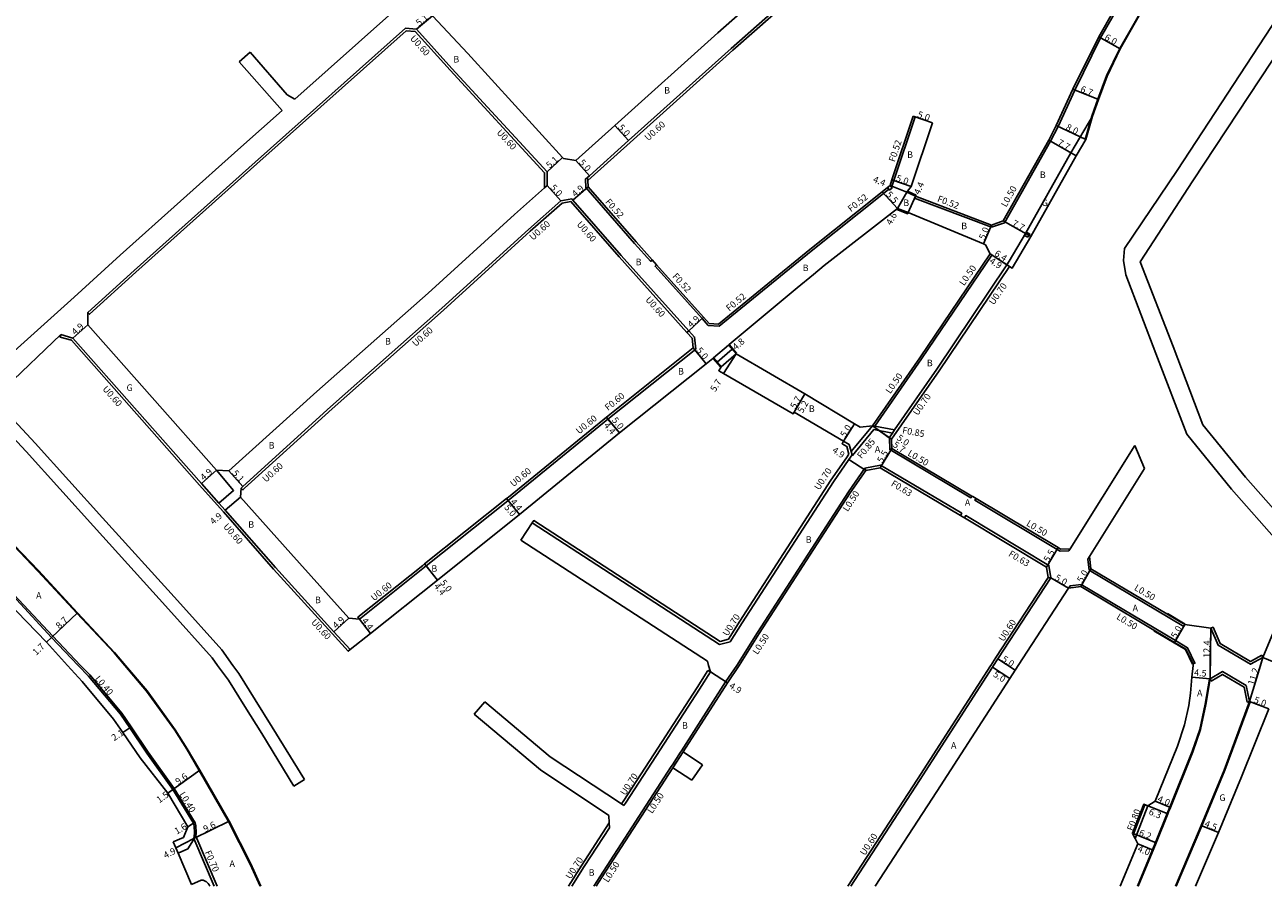
# Model space of a CAD drawing. Units: metres. Extents: x -15200 to -11998, y -111000 to -108000.
# Drawn here: x -13469 to -13168, y -109200 to -108990 of the extents above; entities that cross this region are included whole.
import ezdxf

# ---------------------------------------------------------------- set-up
doc = ezdxf.new("R2010")
doc.units = ezdxf.units.M
doc.header["$LTSCALE"] = 2.5
for name, color, linetype in [('側溝・桝', 7, 'Continuous'), ('幅員', 7, 'Continuous'), ('歩道・分離帯・安全施設', 7, 'Continuous'), ('舗装', 7, 'Continuous'), ('道路', 7, 'Continuous')]:
    doc.layers.add(name, color=color, linetype=linetype)

msp = doc.modelspace()

# ---------------------------------------------------------------- linework, layer by layer
at = {"layer": '側溝・桝'}
for points in [[(-13182.22, -108941.16), (-13180.11, -108944.42), (-13199.81, -108979.87), (-13207.47, -108993.31), (-13213.74, -109006.1), (-13217.84, -109014.93), (-13219.66, -109018.54), (-13230.83, -109038.38), (-13234.05, -109039.49)], [(-13332.38, -109028.11), (-13331.57, -109027.38), (-13322.04, -109018.84), (-13297.01, -108996.39), (-13277.25, -108978.86), (-13247.81, -108952.58), (-13243.4, -108948.64)], [(-13342.9, -109029.9), (-13342.87, -109026.2), (-13365.88, -109001.25), (-13374.38, -108991.82), (-13376.58, -108991.65), (-13412.95, -109024.07), (-13442.42, -109050.44), (-13453.69, -109060.68), (-13454.1, -109060.24)], [(-13253.1, -109012.45), (-13252.6, -109012.62), (-13257.81, -109028.12), (-13258.3, -109029.6), (-13258.42, -109029.7)], [(-13230.27, -109048.67), (-13229.73, -109047.75), (-13225.77, -109041), (-13214.72, -109021.38), (-13209.45, -109012.45)], [(-13332.42, -109027.35), (-13332.92, -109027.78), (-13332.8, -109029.85), (-13320.96, -109043.43), (-13317.03, -109047.81), (-13316.64, -109047.47)], [(-13259.05, -109030.2), (-13260.36, -109031.25), (-13277.96, -109045.32), (-13300.33, -109063.6), (-13303.04, -109063.41)], [(-13416.77, -109103.02), (-13416.37, -109103.47), (-13415.96, -109103.09), (-13394.63, -109083.69), (-13367.47, -109059.69), (-13346.41, -109040.48), (-13338.62, -109033.59), (-13336.45, -109033.23), (-13324.68, -109046.74), (-13308.21, -109065.1)], [(-13252.55, -109031.92), (-13252.75, -109032.4), (-13234.05, -109039.49)], [(-13234.01, -109038.95), (-13234.05, -109039.49)], [(-13262.49, -109087.96), (-13251.1, -109071.55), (-13233.96, -109046.28)], [(-13233.96, -109046.28), (-13234.38, -109046)], [(-13303.04, -109063.41), (-13304.52, -109061.75), (-13315.98, -109048.99), (-13315.59, -109048.64)], [(-13258.38, -109091.16), (-13246.81, -109074.5), (-13229.68, -109049.05)], [(-13390.23, -109142.4), (-13390.68, -109142.8), (-13394.64, -109138.43), (-13408.87, -109122.76), (-13421.09, -109108.84), (-13422.66, -109107.09), (-13426.91, -109102.33), (-13458.12, -109067.01), (-13460.84, -109066.24), (-13460.68, -109065.66)], [(-13307.76, -109064.7), (-13306.36, -109066.26), (-13306.05, -109069.17), (-13327.44, -109086.21)], [(-13352.16, -109105.61), (-13351.7, -109105.23), (-13327.82, -109085.75)], [(-13263.03, -109087.87), (-13268.21, -109094.15)], [(-13267.99, -109094.94), (-13267.86, -109095.06), (-13262.69, -109088.79)], [(-13263.03, -109087.87), (-13262.49, -109087.96), (-13257.63, -109088.85)], [(-13262.69, -109088.79), (-13258.16, -109089.62)], [(-13258.89, -109090.8), (-13258.83, -109093.65), (-13239.05, -109105.41), (-13238.79, -109104.98)], [(-13268.76, -109094.81), (-13269.28, -109092.89), (-13270.41, -109092.23), (-13270.06, -109091.63)], [(-13298.1, -109139.85), (-13295.32, -109135.46), (-13273.13, -109101.09), (-13269.33, -109095.64), (-13268.76, -109094.81)], [(-13296.09, -109146.22), (-13291.03, -109138.23), (-13268.88, -109103.92), (-13264.87, -109098.15)], [(-13264.87, -109098.15), (-13261.03, -109097.43), (-13241.29, -109109.16), (-13241.61, -109109.7)], [(-13264.87, -109098.15), (-13264.68, -109098.76)], [(-13237.81, -109105.56), (-13238.07, -109105.99), (-13218.05, -109117.98), (-13217.34, -109118.41), (-13215.24, -109118.35), (-13214.9, -109117.85)], [(-13371.73, -109121.99), (-13352.25, -109106.45), (-13351.78, -109106.08)], [(-13298.1, -109139.85), (-13300.14, -109140.38), (-13345.53, -109110.95), (-13345.92, -109111.54)], [(-13219.6, -109124.94), (-13220.04, -109121.88), (-13240.31, -109109.74), (-13240.64, -109110.28)], [(-13455.91, -109146.22), (-13462.67, -109139.15), (-13472.11, -109128.93), (-13482.66, -109118.09)], [(-13186.95, -109136.29), (-13187.2, -109136.73), (-13210.27, -109123.01), (-13210.61, -109120.37), (-13210.18, -109119.73)], [(-13372.1, -109121.52), (-13372.57, -109121.9), (-13388.36, -109134.52), (-13387.98, -109134.99)], [(-13234.23, -109146.22), (-13233, -109144.33), (-13220.25, -109124.84)], [(-13184.96, -109145.89), (-13184.5, -109145.7), (-13186.29, -109141.92), (-13189.19, -109140.2), (-13212.21, -109126.51), (-13214.91, -109126.89), (-13215.28, -109127.45)], [(-13445.84, -109157.88), (-13453.67, -109148.56), (-13455.91, -109146.22)], [(-13305.74, -109151.64), (-13303.09, -109147.45)], [(-13303.09, -109147.45), (-13302.5, -109147.82)], [(-13298.79, -109150.2), (-13296.09, -109146.22)], [(-13234.23, -109146.22), (-13234.29, -109146.36), (-13252.09, -109173.94), (-13269.04, -109200)], [(-13298.79, -109150.2), (-13309.53, -109167.01)], [(-13305.74, -109151.64), (-13315.34, -109166.41), (-13323.62, -109179.16), (-13324.12, -109179.94)], [(-13445.84, -109157.88), (-13443.55, -109161.19), (-13439.41, -109167.39), (-13433.1, -109176.24), (-13428.02, -109184.55), (-13427.83, -109185.35), (-13427.73, -109186.92), (-13427.76, -109187.16), (-13427.85, -109187.82)], [(-13312.04, -109170.87), (-13311.76, -109170.44), (-13309.79, -109167.4), (-13309.53, -109167.01)], [(-13311.62, -109171.15), (-13309.11, -109167.28)], [(-13312.04, -109170.87), (-13329.46, -109197.73), (-13330.91, -109200)], [(-13196.68, -109180.18), (-13199.52, -109187.48)], [(-13195.94, -109180.48), (-13199.03, -109188.42)], [(-13422.61, -109200), (-13427.85, -109187.82), (-13428.16, -109187.11)], [(-13327.15, -109184.62), (-13333.8, -109194.87), (-13337.09, -109200)], [(-13423.37, -109200), (-13428.34, -109188.44)]]:
    msp.add_lwpolyline(points, dxfattribs=at)
for points in [[(-13258.75, -109029.29), (-13258.42, -109029.7), (-13258.25, -109029.92), (-13258.87, -109030.42), (-13259.05, -109030.2), (-13259.37, -109029.79)], [(-13225.19, -109041.93), (-13225.96, -109041.47), (-13225.5, -109040.7), (-13224.72, -109041.16)]]:
    msp.add_lwpolyline(points, close=True, dxfattribs=at)
at = {"layer": '幅員'}
for points in [[(-13374.1, -108991.24), (-13370.18, -108987.97)], [(-13207.92, -108993.08), (-13202.69, -108996.03)], [(-13214.19, -109005.88), (-13207.98, -109008.39)], [(-13322.44, -109018.4), (-13325.78, -109014.67)], [(-13248.37, -109014.09), (-13253.1, -109012.45)], [(-13211.06, -109018.13), (-13218.29, -109014.71)], [(-13220.1, -109018.3), (-13213.42, -109022.13)], [(-13342.27, -109025.96), (-13338.5, -109022.53)], [(-13335.31, -109023.22), (-13331.97, -109026.94)], [(-13342.29, -109029.36), (-13338.89, -109033.02)], [(-13335.98, -109032.86), (-13332.29, -109029.64)], [(-13254.66, -109030.92), (-13258.75, -109029.29)], [(-13253.57, -109029.59), (-13258.3, -109027.96)], [(-13256.97, -109034.9), (-13260.68, -109030.84)], [(-13254.66, -109030.92), (-13256.97, -109034.9)], [(-13252.55, -109031.92), (-13254.32, -109035.94)], [(-13234.01, -109038.95), (-13235.98, -109043.55)], [(-13231.18, -109037.97), (-13224.47, -109041.75)], [(-13234.38, -109046), (-13229.01, -109049.48)], [(-13234.38, -109046), (-13230.27, -109048.67)], [(-13454.12, -109063.24), (-13457.79, -109066.48)], [(-13307.76, -109064.7), (-13304.14, -109061.41)], [(-13306.68, -109068.9), (-13303.51, -109072.77)], [(-13300.86, -109072.34), (-13297.23, -109069.2)], [(-13296.26, -109070.32), (-13299.33, -109075.12)], [(-13279.49, -109080.04), (-13282.34, -109084.98)], [(-13279.49, -109080.04), (-13282.09, -109084.55)], [(-13327.82, -109085.75), (-13324.65, -109089.61)], [(-13324.65, -109089.61), (-13327.44, -109086.21)], [(-13270.06, -109091.63), (-13267.39, -109087.4)], [(-13263.03, -109087.87), (-13258.95, -109090.76)], [(-13263.03, -109087.87), (-13258.38, -109091.16)], [(-13258.34, -109093.36), (-13261.15, -109098.09)], [(-13264.68, -109098.76), (-13268.76, -109096.04)], [(-13422.78, -109098.69), (-13426.46, -109101.93)], [(-13419.79, -109098.87), (-13416.36, -109102.65)], [(-13416.96, -109105.21), (-13420.64, -109108.45)], [(-13352.16, -109105.61), (-13348.98, -109109.47)], [(-13348.98, -109109.47), (-13351.78, -109106.08)], [(-13220.62, -109122.27), (-13217.8, -109117.55)], [(-13368.98, -109125.43), (-13372.1, -109121.52)], [(-13371.73, -109121.99), (-13368.98, -109125.43)], [(-13209.81, -109122.7), (-13212.31, -109127.03)], [(-13219.6, -109124.94), (-13215.28, -109127.45)], [(-13462.96, -109139.43), (-13456.65, -109133.44)], [(-13390.57, -109134.74), (-13394.2, -109138.03)], [(-13387.98, -109134.99), (-13385.3, -109138.48)], [(-13186.95, -109136.29), (-13189.45, -109140.63)], [(-13180.64, -109137.17), (-13180.8, -109149.52)], [(-13464.19, -109140.6), (-13462.96, -109139.43)], [(-13228.31, -109147.4), (-13232.49, -109144.66)], [(-13167.92, -109144.31), (-13171.17, -109155.03)], [(-13302.5, -109147.82), (-13298.37, -109150.46)], [(-13233.79, -109146.68), (-13229.59, -109149.39)], [(-13180.8, -109149.52), (-13185.28, -109149.12)], [(-13166.51, -109156.83), (-13171.17, -109155.03)], [(-13445.62, -109162.59), (-13443.88, -109161.42)], [(-13434.66, -109177.33), (-13426.84, -109171.76)], [(-13434.66, -109177.33), (-13433.43, -109176.46)], [(-13191.12, -109182.43), (-13196.96, -109180.07)], [(-13190.47, -109180.82), (-13194.16, -109179.28)], [(-13428.34, -109188.44), (-13419.74, -109184.18)], [(-13429.77, -109185.52), (-13428.39, -109184.7)], [(-13193.96, -109189.44), (-13199.71, -109187.11)], [(-13182.94, -109185.24), (-13178.78, -109186.95)], [(-13428.34, -109188.44), (-13432.7, -109190.69)], [(-13198.38, -109189.69), (-13194.68, -109191.21)]]:
    msp.add_lwpolyline(points, dxfattribs=at)
at = {"layer": '幅員', "flags": 128}
msp.add_lwpolyline([(-13167.92, -109144.31), (-13163.4, -109146.19)], dxfattribs=at)
at = {"layer": '歩道・分離帯・安全施設'}
for points in [[(-13209.59, -109012.4), (-13208.12, -109008.33), (-13206.01, -109002.61), (-13202.82, -108995.96), (-13195.16, -108982.51), (-13175.4, -108946.92)], [(-13211.2, -109018.08), (-13209.59, -109012.4)], [(-13445.13, -109146.22), (-13447.72, -109143.15), (-13456.76, -109133.54), (-13466.26, -109123.25), (-13478.16, -109110.89), (-13479.63, -109109.3), (-13482.66, -109106.13), (-13500.59, -109089.11), (-13501.36, -109088.11)], [(-13432.15, -109191.98), (-13429.74, -109190.89), (-13428.38, -109188.69), (-13428.34, -109188.44), (-13428.16, -109187.11), (-13428.13, -109186.91), (-13428.23, -109185.41), (-13428.39, -109184.7), (-13433.43, -109176.46), (-13439.74, -109167.61), (-13443.88, -109161.42), (-13446.14, -109158.14), (-13453.98, -109148.83), (-13456.46, -109146.22), (-13462.96, -109139.43), (-13472.4, -109129.2)], [(-13186.9, -109136.15), (-13191.15, -109133.62)], [(-13194.48, -109137.81), (-13189.52, -109140.76), (-13186.79, -109142.38), (-13185.1, -109145.94)], [(-13445.13, -109146.22), (-13439.8, -109152.53), (-13432.97, -109161.99), (-13430.05, -109166.64), (-13426.97, -109171.83), (-13419.88, -109184.25), (-13414.58, -109194.62), (-13412.19, -109200)], [(-13198.5, -109200), (-13194.82, -109191.15), (-13194.1, -109189.39), (-13191.06, -109181.88), (-13190.61, -109180.76), (-13185.13, -109167.22), (-13183.31, -109161.81), (-13181.96, -109155.7), (-13180.96, -109149.58)], [(-13171.03, -109155.08), (-13177.24, -109171.79), (-13182.8, -109185.29), (-13189.07, -109200)]]:
    msp.add_lwpolyline(points, dxfattribs=at)
at = {"layer": '舗装'}
for points in [[(-13422.78, -109098.69), (-13418.62, -109103.59), (-13422.21, -109106.69)], [(-13166.51, -109156.83), (-13171.17, -109155.03)]]:
    msp.add_lwpolyline(points, dxfattribs=at)
at = {"layer": '道路'}
for points in [[(-13228.5, -108927.82), (-13237.31, -108935.68), (-13251.51, -108948.38), (-13280.97, -108974.67), (-13300.66, -108992.14), (-13325.78, -109014.67), (-13335.31, -109023.22), (-13338.27, -109022.78)], [(-13221.88, -108927.83), (-13221.27, -108928.04), (-13216.2, -108929.75), (-13203.67, -108934.1), (-13186.39, -108940.43), (-13182.32, -108941.92), (-13180.69, -108944.44), (-13200.25, -108979.62), (-13207.92, -108993.08), (-13214.19, -109005.88), (-13218.29, -109014.71), (-13220.1, -109018.3), (-13231.18, -109037.97), (-13234.01, -109038.95)], [(-13302.79, -109062.91), (-13304.14, -109061.41), (-13315.59, -109048.64), (-13316.64, -109047.47), (-13320.57, -109043.08), (-13332.29, -109029.64), (-13332.38, -109028.11), (-13332.42, -109027.35), (-13331.97, -109026.94), (-13322.44, -109018.4), (-13297.41, -108995.94), (-13277.65, -108978.41), (-13248.21, -108952.14), (-13243.8, -108948.19)], [(-13230.27, -109048.67), (-13229.68, -109049.05), (-13229.01, -109049.48), (-13224.47, -109041.75), (-13213.42, -109022.13), (-13211.06, -109018.13), (-13209.45, -109012.45), (-13207.98, -109008.39), (-13205.87, -109002.67), (-13202.69, -108996.03), (-13195.03, -108982.59), (-13175.23, -108946.92), (-13174.11, -108946.51)], [(-13162.72, -109118.34), (-13163.99, -109116.48), (-13175.57, -109103.28), (-13186.48, -109089.94), (-13194, -109070.21), (-13201.34, -109051.07), (-13201.89, -109047.58), (-13201.65, -109044.64), (-13188.81, -109025.7), (-13164.31, -108988.27), (-13157.24, -108976.93), (-13144.24, -108956.94), (-13145.04, -108954.48)], [(-13158.86, -109112.84), (-13161.62, -109112.35), (-13172.14, -109100.36), (-13182.53, -109087.65), (-13189.8, -109068.58), (-13197.85, -109047.94), (-13185.04, -109028.16), (-13160.41, -108990.9), (-13152.99, -108979.61), (-13138.86, -108959.01), (-13136.11, -108957.54)], [(-13355.77, -108972.39), (-13369.69, -108984.61), (-13370.18, -108987.97), (-13361.58, -108997.14), (-13338.5, -109022.53), (-13338.27, -109022.78)], [(-13403.69, -109008.31), (-13380.06, -108987.25)], [(-13376.79, -108991.03), (-13413.35, -109023.62), (-13442.82, -109049.99), (-13454.1, -109060.24)], [(-13376.79, -108991.03), (-13374.1, -108991.24), (-13365.44, -109000.85), (-13342.27, -109025.96), (-13342.29, -109029.36), (-13342.9, -109029.9), (-13350.24, -109036.39), (-13371.21, -109055.52), (-13398.36, -109079.52), (-13419.79, -109098.87), (-13422.78, -109098.69)], [(-13482.66, -108995.18), (-13482.47, -109000.05), (-13481.62, -109024.45), (-13481.13, -109040.61), (-13480.18, -109073.21), (-13479.58, -109077.51), (-13478.59, -109081.12), (-13477.34, -109083.9), (-13474.49, -109088.36), (-13469.15, -109094.13), (-13452.76, -109112.34), (-13434.46, -109132.51), (-13423.85, -109144.37), (-13422.51, -109146.22)], [(-13417.3, -108999.23), (-13414.62, -108996.84)], [(-13403.69, -109008.31), (-13405.55, -109007.22), (-13414.62, -108996.84)], [(-13480.05, -108997.86), (-13479.97, -109000), (-13479.12, -109024.4), (-13478.63, -109040.53), (-13478.05, -109073.73), (-13477.28, -109077.22), (-13476.24, -109080.49), (-13474.88, -109082.86), (-13472.11, -109086.52), (-13466.94, -109092.1), (-13450.55, -109110.32), (-13432.29, -109130.44), (-13421.51, -109142.48), (-13418.8, -109146.22)], [(-13406.76, -109011.05), (-13417.3, -108999.23)], [(-13457.46, -109056.54), (-13446.22, -109046.32), (-13416.82, -109020.02), (-13406.76, -109011.05)], [(-13253.1, -109012.45), (-13258.3, -109027.96), (-13258.75, -109029.29), (-13259.37, -109029.79), (-13260.68, -109030.84), (-13278.28, -109044.91), (-13300.5, -109063.07), (-13302.79, -109062.91)], [(-13248.37, -109014.09), (-13253.57, -109029.59), (-13254.47, -109030.68), (-13254.66, -109030.92), (-13252.55, -109031.92), (-13234.01, -109038.95)], [(-13253.1, -109012.45), (-13252.6, -109012.62), (-13248.37, -109014.09)], [(-13416.77, -109103.02), (-13416.36, -109102.65), (-13395.03, -109083.25), (-13367.87, -109059.24), (-13346.81, -109040.04), (-13338.89, -109033.02), (-13336.22, -109032.59)], [(-13308.21, -109065.1), (-13307.76, -109064.7), (-13324.24, -109046.34), (-13335.98, -109032.86), (-13336.22, -109032.59)], [(-13277.39, -109050.99), (-13274.81, -109048.84), (-13256.97, -109034.9), (-13254.32, -109035.94), (-13235.98, -109043.55), (-13235.47, -109043.75)], [(-13234.38, -109046), (-13235.47, -109043.75)], [(-13263.03, -109087.87), (-13251.51, -109071.27), (-13234.38, -109046)], [(-13266.01, -109088.21), (-13267.39, -109087.4), (-13279.49, -109080.04), (-13296.26, -109070.32), (-13298.09, -109068.2), (-13297.94, -109068.07), (-13281.36, -109054.29), (-13277.39, -109050.99)], [(-13230.27, -109048.67), (-13247.39, -109074.1), (-13257.63, -109088.85), (-13258.16, -109089.62), (-13258.95, -109090.76), (-13258.89, -109090.8), (-13258.38, -109091.16)], [(-13457.46, -109056.54), (-13476.98, -109074.06)], [(-13422.78, -109098.69), (-13454.12, -109063.24), (-13454.1, -109060.24)], [(-13460.68, -109065.66), (-13474.13, -109078.43)], [(-13460.68, -109065.66), (-13457.79, -109066.48), (-13426.46, -109101.93), (-13422.21, -109106.69), (-13420.64, -109108.45), (-13408.42, -109122.36), (-13394.2, -109138.03), (-13390.23, -109142.4), (-13385.3, -109138.48), (-13368.98, -109125.43), (-13348.98, -109109.47), (-13324.65, -109089.61), (-13303.51, -109072.77), (-13301.88, -109071.47), (-13301.72, -109071.34), (-13299.89, -109073.46), (-13300.46, -109074.47), (-13299.33, -109075.12), (-13282.34, -109084.98), (-13282.09, -109084.55), (-13270.06, -109091.63), (-13268.68, -109092.44), (-13268.21, -109094.15), (-13267.99, -109094.94)], [(-13308.21, -109065.1), (-13306.94, -109066.52), (-13306.68, -109068.9)], [(-13306.68, -109068.9), (-13327.82, -109085.75), (-13327.44, -109086.21)], [(-13387.98, -109134.99), (-13371.73, -109121.99), (-13372.1, -109121.52), (-13352.16, -109105.61), (-13351.78, -109106.08), (-13327.44, -109086.21)], [(-13263.03, -109087.87), (-13266.01, -109088.21)], [(-13258.38, -109091.16), (-13258.34, -109093.36)], [(-13258.34, -109093.36), (-13238.79, -109104.98), (-13238.6, -109105.09), (-13237.81, -109105.56), (-13217.8, -109117.55), (-13217.2, -109117.9)], [(-13199.13, -109092.68), (-13214.9, -109117.85)], [(-13199.13, -109092.68), (-13196.8, -109098.3)], [(-13297.65, -109140.46), (-13294.73, -109135.84), (-13272.55, -109101.48), (-13268.76, -109096.04), (-13267.99, -109094.94)], [(-13295.5, -109146.22), (-13290.61, -109138.5), (-13268.47, -109104.2), (-13264.68, -109098.76)], [(-13264.68, -109098.76), (-13261.15, -109098.09), (-13241.61, -109109.7), (-13241.35, -109109.85), (-13240.64, -109110.28), (-13220.62, -109122.27), (-13220.25, -109124.84)], [(-13196.8, -109098.3), (-13210.18, -109119.73)], [(-13482.66, -109105.92), (-13479.53, -109109.19), (-13478.05, -109110.78), (-13466.15, -109123.15), (-13456.65, -109133.44), (-13447.61, -109143.05), (-13444.93, -109146.22)], [(-13387.98, -109134.99), (-13390.57, -109134.74), (-13404.71, -109119.01), (-13416.96, -109105.21), (-13416.77, -109103.02)], [(-13345.92, -109111.54), (-13348.63, -109115.73)], [(-13345.92, -109111.54), (-13300.27, -109141.13), (-13297.65, -109140.46)], [(-13303.22, -109145.18), (-13348.63, -109115.73)], [(-13217.2, -109117.9), (-13214.9, -109117.85)], [(-13209.81, -109122.7), (-13210.18, -109119.73)], [(-13167.92, -109144.31), (-13162.78, -109131.79), (-13162.05, -109128.32), (-13161.65, -109124.65), (-13161.49, -109122.81), (-13161.44, -109121.08), (-13162.05, -109119.31), (-13162.72, -109118.34)], [(-13459.06, -109146.22), (-13464.19, -109140.6), (-13473.83, -109130.6), (-13480.83, -109123.33), (-13482.66, -109121.43)], [(-13180.64, -109137.17), (-13186.95, -109136.29), (-13209.81, -109122.7)], [(-13233.51, -109146.22), (-13232.49, -109144.66), (-13219.6, -109124.94)], [(-13227.54, -109146.22), (-13215.28, -109127.45), (-13212.31, -109127.03)], [(-13219.6, -109124.94), (-13220.25, -109124.84)], [(-13184.89, -109146.22), (-13184.96, -109145.89), (-13186.67, -109142.28), (-13189.45, -109140.63), (-13212.31, -109127.03)], [(-13180.64, -109137.17), (-13178.8, -109141.33), (-13170.96, -109145.94), (-13167.92, -109144.31)], [(-13447.88, -109159.31), (-13455.48, -109150.15), (-13459.06, -109146.22)], [(-13444.93, -109146.22), (-13439.69, -109152.44)], [(-13422.51, -109146.22), (-13419.86, -109149.87), (-13415.88, -109156.27), (-13411.77, -109162.86)], [(-13409.22, -109161.27), (-13413.34, -109154.66), (-13417.37, -109148.19), (-13418.8, -109146.22)], [(-13305.16, -109152.02), (-13302.5, -109147.82)], [(-13302.93, -109146.22), (-13303.22, -109145.18)], [(-13302.5, -109147.82), (-13302.93, -109146.22)], [(-13298.37, -109150.46), (-13295.5, -109146.22)], [(-13233.51, -109146.22), (-13233.79, -109146.68), (-13251.59, -109174.27), (-13268.33, -109200)], [(-13227.54, -109146.22), (-13229.59, -109149.39), (-13247.37, -109176.95), (-13262.36, -109200)], [(-13184.89, -109146.22), (-13185.28, -109149.12)], [(-13180.8, -109149.52), (-13177.76, -109147.74), (-13171.99, -109151.13), (-13171.17, -109155.03)], [(-13298.37, -109150.46), (-13309.11, -109167.28)], [(-13185.28, -109149.12), (-13185.55, -109153.01), (-13185.99, -109156.01), (-13187.01, -109160.74), (-13188.74, -109165.88), (-13194.16, -109179.28), (-13195.94, -109180.48)], [(-13180.8, -109149.52), (-13181.82, -109155.73), (-13183.16, -109161.85), (-13184.99, -109167.27), (-13190.47, -109180.82)], [(-13439.69, -109152.44), (-13432.84, -109161.91), (-13429.92, -109166.56), (-13426.84, -109171.76), (-13419.74, -109184.18), (-13414.44, -109194.56)], [(-13305.16, -109152.02), (-13314.76, -109166.79), (-13323.03, -109179.55), (-13323.54, -109180.33)], [(-13357.4, -109155.12), (-13360.07, -109158.1)], [(-13323.54, -109180.33), (-13324.12, -109179.94), (-13341.51, -109168.51), (-13357.4, -109155.12)], [(-13171.17, -109155.03), (-13177.38, -109171.73), (-13182.94, -109185.24), (-13189.23, -109200)], [(-13166.51, -109156.83), (-13173.18, -109173.35), (-13178.78, -109186.95), (-13184.34, -109200)], [(-13447.88, -109159.31), (-13445.62, -109162.59), (-13441.37, -109168.76), (-13434.66, -109177.33), (-13429.77, -109185.52)], [(-13327.11, -109185.83), (-13327.15, -109184.62), (-13327.22, -109182.83), (-13343.91, -109171.71), (-13360.07, -109158.1)], [(-13411.77, -109162.86), (-13403.91, -109175.62)], [(-13409.22, -109161.27), (-13401.36, -109174.04)], [(-13309.11, -109167.28), (-13304.42, -109170.43)], [(-13311.62, -109171.15), (-13329.04, -109198), (-13330.32, -109200)], [(-13311.62, -109171.15), (-13307.05, -109174.21)], [(-13304.42, -109170.43), (-13307.05, -109174.21)], [(-13403.91, -109175.62), (-13401.36, -109174.04)], [(-13195.94, -109180.48), (-13196.68, -109180.18), (-13196.96, -109180.07), (-13199.71, -109187.11), (-13199.52, -109187.48), (-13199.03, -109188.42), (-13198.38, -109189.69), (-13202.67, -109200)], [(-13190.47, -109180.82), (-13190.92, -109181.94), (-13191.12, -109182.43), (-13193.96, -109189.44), (-13194.68, -109191.21), (-13198.34, -109200)], [(-13430.79, -109188.13), (-13429.77, -109185.52)], [(-13327.11, -109185.83), (-13333.21, -109195.25), (-13336.26, -109200)], [(-13430.79, -109188.13), (-13433.32, -109189.23)], [(-13433.32, -109189.23), (-13432.7, -109190.69), (-13432.15, -109191.98), (-13428.91, -109199.58)], [(-13414.44, -109194.56), (-13412.02, -109200)], [(-13424.44, -109200), (-13424.48, -109199.89), (-13424.58, -109199.69), (-13424.78, -109199.37), (-13425.03, -109199.1), (-13425.32, -109198.87), (-13425.35, -109198.85), (-13425.67, -109198.69), (-13426.01, -109198.59), (-13426.37, -109198.54), (-13426.53, -109198.55), (-13428.91, -109199.58)]]:
    msp.add_lwpolyline(points, dxfattribs=at)
for points in [[(-13254.66, -109030.92), (-13252.55, -109031.92), (-13254.32, -109035.94), (-13256.97, -109034.9)], [(-13252.42, -109031.65), (-13252.55, -109031.92), (-13254.66, -109030.92), (-13254.47, -109030.68)], [(-13254.32, -109035.94), (-13254.43, -109036.22), (-13257.08, -109035.18), (-13256.97, -109034.9)], [(-13301.72, -109071.34), (-13298.09, -109068.2), (-13296.26, -109070.32), (-13299.89, -109073.46)], [(-13296.11, -109070.19), (-13296.26, -109070.32), (-13298.09, -109068.2), (-13297.94, -109068.07)], [(-13299.89, -109073.46), (-13300.04, -109073.59), (-13301.88, -109071.47), (-13301.72, -109071.34)], [(-13180.76, -109146.22), (-13180.64, -109137.17), (-13178.8, -109141.33), (-13170.96, -109145.94), (-13167.92, -109144.31), (-13168.5, -109146.22), (-13171.17, -109155.03), (-13171.99, -109151.13), (-13177.76, -109147.74), (-13180.8, -109149.52)], [(-13168.21, -109143.78), (-13167.92, -109144.31), (-13170.96, -109145.94), (-13178.8, -109141.33), (-13180.64, -109137.17), (-13180.09, -109136.93), (-13178.33, -109140.91), (-13170.94, -109145.25)], [(-13171.17, -109155.03), (-13171.76, -109155.15), (-13172.53, -109151.5), (-13177.77, -109148.44), (-13180.5, -109150.04), (-13180.8, -109149.52), (-13177.76, -109147.74), (-13171.99, -109151.13)]]:
    msp.add_lwpolyline(points, close=True, dxfattribs=at)

# ---------------------------------------------------------------- texts
at = {"layer": '側溝・桝'}
for s, rotation, p in [('U0.60', 312.0372, (-13375.75, -108993.58)), ('U0.60', 41.8923, (-13317.66, -109018.55)), ('U0.60', 312.6885, (-13354.67, -109016.53)), ('F0.52', 71.4481, (-13257.61, -109023.72)), ('L0.50', 60.6129, (-13230.45, -109034.73)), ('F0.52', 311.0677, (-13328.21, -109033.39)), ('F0.52', 38.6414, (-13268.26, -109035.86)), ('F0.52', 339.2263, (-13247.39, -109033.18)), ('U0.60', 41.5001, (-13345.72, -109042.79)), ('U0.60', 311.0682, (-13335.16, -109038.86)), ('F0.52', 311.8954, (-13311.87, -109051.53)), ('L0.50', 55.1508, (-13240.73, -109053.88)), ('U0.70', 55.2323, (-13233.48, -109058.55)), ('U0.60', 311.8958, (-13318.43, -109057.23)), ('F0.52', 39.2602, (-13297.9, -109060.07)), ('U0.60', 41.4755, (-13374.28, -109068.68)), ('L0.50', 55.1508, (-13258.68, -109080.18)), ('U0.60', 311.4737, (-13450.66, -109078.97)), ('F0.60', 39.1589, (-13327.43, -109084.27)), ('U0.70', 55.2323, (-13251.99, -109085.5)), ('U0.60', 39.2171, (-13334.46, -109090)), ('F0.85', 349.6546, (-13255.87, -109089.67)), ('F0.85', 50.5104, (-13265.71, -109096)), ('L0.50', 329.2833, (-13254.61, -109094.98)), ('U0.60', 42.2235, (-13410.73, -109101.75)), ('U0.60', 39.2171, (-13350.49, -109102.84)), ('U0.70', 57.1531, (-13275.98, -109103.68)), ('F0.63', 329.282, (-13258.66, -109102.39)), ('L0.50', 57.1531, (-13269.05, -109108.91)), ('U0.60', 311.285, (-13421.24, -109112.48)), ('L0.50', 329.2833, (-13225.7, -109112.08)), ('F0.63', 329.282, (-13230.05, -109119.49)), ('U0.60', 38.6451, (-13384.43, -109130.64)), ('L0.50', 328.9969, (-13199.43, -109127.75)), ('U0.60', 312.2424, (-13399.83, -109135.81)), ('U0.70', 57.1531, (-13298.32, -109139.25)), ('U0.60', 56.8221, (-13231.11, -109140.56)), ('L0.50', 328.9969, (-13203.76, -109134.82)), ('L0.50', 57.1531, (-13291.03, -109143.73)), ('L0.40', 310.0782, (-13452.51, -109149.53)), ('U0.70', 57.0375, (-13323.22, -109178.05)), ('L0.40', 301.4359, (-13431.93, -109177.64)), ('L0.50', 57.0368, (-13316.68, -109182.47)), ('F0.80', 68.7101, (-13199.63, -109186.69)), ('U0.60', 56.9564, (-13264.85, -109192.69)), ('F0.70', 293.2752, (-13425.68, -109191.72)), ('U0.70', 57.0375, (-13336.54, -109198.45)), ('L0.50', 57.3516, (-13327.43, -109199.26))]:
    msp.add_text(s, height=1.6, rotation=rotation, dxfattribs=at).set_placement(p)
at = {"layer": '幅員'}
for s, rotation, p in [('5.1', 39.9093, (-13373.43, -108990.56)), ('6.0', 330.5341, (-13206.65, -108993.68)), ('6.7', 338.0292, (-13212.53, -109006.44)), ('5.0', 340.8775, (-13252.21, -109012.65)), ('5.0', 311.8903, (-13325.11, -109015.28)), ('8.0', 334.6804, (-13216.08, -109015.65)), ('7.7', 330.2253, (-13218.1, -109019.33)), ('5.1', 42.2721, (-13341.64, -109025.25)), ('5.0', 311.8912, (-13334.63, -109023.82)), ('4.4', 338.2513, (-13263.04, -109028.44)), ('5.0', 340.8765, (-13257.42, -109028.16)), ('5.0', 312.966, (-13341.61, -109029.95)), ('4.9', 41.0683, (-13335.41, -109032.23)), ('4.4', 66.2117, (-13251.57, -109031.69)), ('5.5', 312.4113, (-13259.83, -109031.62)), ('4.6', 59.8311, (-13258.49, -109039.11)), ('5.0', 66.8325, (-13235.72, -109042.68)), ('7.7', 330.6082, (-13229.17, -109038.99)), ('6.4', 327.0398, (-13233.46, -109046.28)), ('4.9', 327.0398, (-13234.69, -109048.09)), ('4.9', 41.4744, (-13457.22, -109065.85)), ('4.9', 42.268, (-13307.2, -109064.06)), ('4.8', 40.8782, (-13296.29, -109069.53)), ('5.0', 309.4145, (-13306.03, -109069.54)), ('5.7', 57.4031, (-13301.32, -109079.72)), ('5.7', 60.0407, (-13281.8, -109083.85)), ('5.2', 60.0407, (-13280.03, -109084.92)), ('4.4', 309.4153, (-13328.58, -109087.81)), ('5.0', 309.4153, (-13326.6, -109086.55)), ('5.0', 57.7189, (-13269.66, -109090.81)), ('5.0', 324.6399, (-13257.26, -109091.15)), ('4.9', 326.2582, (-13272.98, -109094.18)), ('5.5', 59.2845, (-13260.65, -109097.05)), ('5.7', 324.6399, (-13258.21, -109092.83)), ('4.9', 41.3717, (-13425.89, -109101.29)), ('5.1', 312.2231, (-13419.08, -109099.51)), ('5.0', 309.5146, (-13352.82, -109107.81)), ('4.4', 309.5146, (-13351.32, -109106.47)), ('4.9', 41.2806, (-13423.53, -109112.05)), ('5.5', 59.0884, (-13220.12, -109121.23)), ('5.0', 59.9228, (-13211.95, -109126.2)), ('4.4', 308.6079, (-13369.95, -109126.98)), ('5.0', 308.6079, (-13368.42, -109126.13)), ('5.0', 329.8195, (-13218.77, -109125.3)), ('8.7', 43.4864, (-13461.03, -109137.46)), ('4.9', 42.2423, (-13393.63, -109137.38)), ('4.4', 307.5557, (-13387.54, -109135.4)), ('5.0', 60.0955, (-13189.08, -109139.8)), ('1.7', 43.4915, (-13466.69, -109143.89)), ('12.4', 89.248, (-13180.84, -109144.39)), ('5.0', 326.8283, (-13231.69, -109145.07)), ('5.0', 327.1826, (-13233.8, -109148.8)), ('4.5', 354.8556, (-13184.76, -109148.73)), ('11.2', 73.1524, (-13170.11, -109151.17)), ('4.9', 327.3352, (-13298.09, -109151.6)), ('5.0', 338.8915, (-13170.29, -109155.26)), ('2.1', 34.0623, (-13447.69, -109164.71)), ('9.6', 35.4737, (-13432.11, -109175.39)), ('1.5', 35.4737, (-13436.7, -109179.86)), ('4.0', 337.3823, (-13193.76, -109179.34)), ('6.3', 337.9514, (-13195.89, -109182.49)), ('9.6', 26.3886, (-13425.52, -109186.93)), ('4.5', 337.6305, (-13182.3, -109185.39)), ('1.6', 30.8442, (-13432.43, -109187.48)), ('6.2', 337.9512, (-13198.28, -109187.58)), ('4.0', 337.7569, (-13198.61, -109191.47)), ('4.9', 27.2458, (-13435.2, -109193.33))]:
    msp.add_text(s, height=1.6, rotation=rotation, dxfattribs=at).set_placement(p)
at = {"layer": '舗装'}
for s, p in [('B', (-13365.1, -108999.36)), ('B', (-13313.76, -109006.93)), ('B', (-13254.59, -109022.6)), ('B', (-13222.27, -109027.51)), ('B', (-13255.52, -109034.33)), ('G', (-13221.8, -109034.34)), ('B', (-13241.41, -109039.97)), ('B', (-13320.71, -109048.75)), ('B', (-13280.03, -109050.19)), ('B', (-13381.75, -109068.08)), ('B', (-13249.78, -109073.36)), ('B', (-13310.37, -109075.39)), ('G', (-13444.69, -109079.37)), ('B', (-13278.53, -109084.49)), ('B', (-13410.09, -109093.42)), ('A', (-13262.46, -109094.37)), ('A', (-13240.53, -109107.34)), ('B', (-13415.06, -109112.7)), ('B', (-13279.28, -109116.37)), ('B', (-13370.46, -109123.43)), ('A', (-13466.73, -109129.99)), ('B', (-13398.78, -109131.08)), ('A', (-13199.68, -109133.05)), ('A', (-13183.99, -109153.76)), ('B', (-13309.41, -109161.66)), ('A', (-13243.91, -109166.52)), ('G', (-13178.54, -109179.25)), ('A', (-13419.62, -109195.35)), ('B', (-13332.15, -109197.49))]:
    msp.add_text(s, height=1.6, dxfattribs=at).set_placement(p)

doc.saveas('drawing.dxf')
